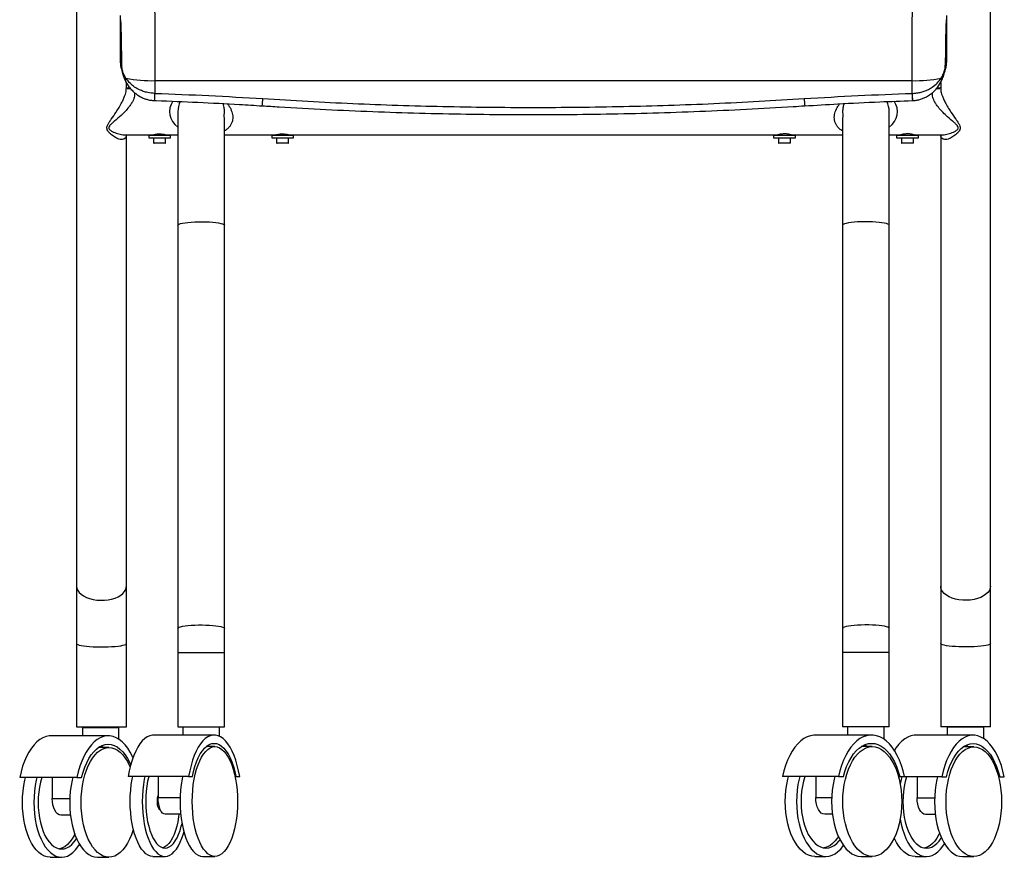
# Model space of a CAD drawing. Units: millimetres. Extents: x -986 to 1560, y -1314 to 1982.
# Drawn here: x -95 to 497, y -309 to 195 of the extents above; entities that cross this region are included whole.
import ezdxf

# ---------------------------------------------------------------- set-up
doc = ezdxf.new("R2010")
doc.units = ezdxf.units.MM

msp = doc.modelspace()

# ---------------------------------------------------------------- linework, layer by layer
at = {"color": 7, "linetype": 'Continuous', "lineweight": 25}
for p, q in [((-34.83, 197.17), (-34.83, 170.51)), ((462.6, 170.51), (462.6, 197.17)), ((-34.74, 170.51), (-34.74, 170.5)), ((-34.74, 170.5), (-34.74, 170.02)), ((462.52, 170.5), (462.52, 170.51)), ((462.52, 170.02), (462.52, 170.5)), ((-29.4, 154.25), (-31.47, 157.41)), ((-31.11, 153.2), (-31.11, 156.86)), ((441.69, 157.94), (-13.92, 157.94)), ((456.97, 153.84), (459.25, 157.41)), ((458.89, 156.85), (458.89, 153.28)), ((-28.78, 153.34), (-30.7, 153.34)), ((-13.94, 150.29), (-13.99, 150.29)), ((441.71, 150.29), (441.76, 150.29)), ((458.47, 153.34), (456.55, 153.34)), ((-0.11, 139.34), (-0.11, 71.04)), ((27.87, 134.74), (27.68, 136.95)), ((400.09, 136.95), (399.9, 134.72)), ((427.89, 71.04), (427.89, 139.34)), ((27.89, 71.04), (27.89, 134.5)), ((399.89, 134.5), (399.89, 71.04)), ((-31.53, 125.34), (-15.07, 125.34)), ((-17.67, 125.07), (-17.67, 123.57)), ((-17.67, 125.07), (-11.11, 125.07)), ((-13.51, 125.7), (-13.51, 125.23)), ((-13.51, 125.23), (-11.11, 125.23)), ((-11.11, 125.23), (-8.71, 125.23)), ((-11.11, 125.07), (-4.55, 125.07)), ((-8.71, 125.23), (-8.71, 125.7)), ((-7.14, 125.34), (-0.11, 125.34)), ((-4.55, 123.57), (-4.55, 125.07)), ((27.89, 125.34), (58.93, 125.34)), ((56.33, 125.07), (56.33, 123.57)), ((56.33, 125.07), (62.89, 125.07)), ((58.97, 125.34), (60.49, 125.34)), ((60.49, 125.7), (60.49, 125.23)), ((60.49, 125.23), (62.89, 125.23)), ((62.89, 125.23), (65.29, 125.23)), ((62.89, 125.07), (69.45, 125.07)), ((65.29, 125.23), (65.29, 125.7)), ((65.29, 125.34), (66.79, 125.34)), ((66.86, 125.34), (360.91, 125.34)), ((69.45, 123.57), (69.45, 125.07)), ((358.33, 125.07), (358.33, 123.57)), ((358.33, 125.07), (364.89, 125.07)), ((360.98, 125.34), (362.49, 125.34)), ((362.49, 125.7), (362.49, 125.23)), ((362.49, 125.23), (364.89, 125.23)), ((364.89, 125.23), (367.29, 125.23)), ((364.89, 125.07), (371.45, 125.07)), ((367.29, 125.23), (367.29, 125.7)), ((367.29, 125.34), (368.8, 125.34)), ((368.84, 125.34), (399.89, 125.34)), ((371.45, 123.57), (371.45, 125.07)), ((427.89, 125.34), (434.91, 125.34)), ((432.33, 125.07), (432.33, 123.57)), ((432.33, 125.07), (438.89, 125.07)), ((436.49, 125.7), (436.49, 125.23)), ((436.49, 125.23), (438.89, 125.23)), ((438.89, 125.23), (441.29, 125.23)), ((438.89, 125.07), (445.45, 125.07)), ((441.29, 125.23), (441.29, 125.7)), ((442.84, 125.34), (459.3, 125.34)), ((445.45, 123.57), (445.45, 125.07)), ((-17.67, 123.57), (-11.11, 123.57)), ((-14.71, 123.57), (-14.71, 120.51)), ((-14.71, 120.51), (-7.51, 120.51)), ((-7.75, 120.27), (-14.47, 120.27)), ((-11.11, 123.57), (-4.55, 123.57)), ((-7.51, 120.51), (-7.51, 123.57)), ((56.33, 123.57), (62.89, 123.57)), ((59.29, 123.57), (59.29, 120.51)), ((59.29, 120.51), (66.49, 120.51)), ((66.25, 120.27), (59.53, 120.27)), ((62.89, 123.57), (69.45, 123.57)), ((66.49, 120.51), (66.49, 123.57)), ((358.33, 123.57), (364.89, 123.57)), ((361.29, 123.57), (361.29, 120.51)), ((361.29, 120.51), (368.49, 120.51)), ((368.25, 120.27), (361.53, 120.27)), ((364.89, 123.57), (371.45, 123.57)), ((368.49, 120.51), (368.49, 123.57)), ((432.33, 123.57), (438.89, 123.57)), ((435.29, 123.57), (435.29, 120.51)), ((435.29, 120.51), (442.49, 120.51)), ((442.25, 120.27), (435.53, 120.27)), ((438.89, 123.57), (445.45, 123.57)), ((442.49, 120.51), (442.49, 123.57)), ((-0.11, 71.04), (-0.11, -171.46)), ((27.89, -171.46), (27.89, 71.04)), ((399.89, 71.04), (399.89, -171.46)), ((427.89, -171.46), (427.89, 71.04)), ((-0.11, -171.46), (-0.11, -186.07)), ((27.89, -186.07), (27.89, -171.46)), ((399.89, -171.46), (399.89, -186.07)), ((427.89, -186.07), (427.89, -171.46)), ((-0.11, -186.07), (-0.11, -230.61)), ((-0.11, -186.07), (27.89, -186.07)), ((27.89, -230.61), (27.89, -186.07)), ((399.89, -186.07), (399.89, -230.61)), ((427.89, -186.07), (399.89, -186.07)), ((427.89, -230.61), (427.89, -186.07)), ((-51.58, -230.71), (-51.58, -231.15)), ((-41.58, -231.15), (-41.58, -230.71)), ((-0.11, -230.61), (27.89, -230.61)), ((2.89, -230.61), (2.89, -235.61)), ((24.89, -236.35), (24.89, -230.61)), ((427.89, -230.61), (399.89, -230.61)), ((402.89, -230.61), (402.89, -235.61)), ((424.89, -238.19), (424.89, -230.61)), ((462.86, -230.72), (462.86, -235.72)), ((462.86, -230.72), (483.35, -230.72)), ((468.86, -230.71), (468.86, -230.72)), ((478.86, -230.72), (478.86, -230.71)), ((483.35, -230.72), (484.86, -230.72)), ((484.86, -237.81), (484.86, -230.72)), ((-42.05, -236.15), (-76.53, -236.15)), ((-57.58, -231.15), (-57.58, -236.15)), ((-57.58, -231.15), (-37.1, -231.15)), ((-37.1, -231.15), (-35.58, -231.15)), ((-35.58, -238.24), (-35.58, -231.15)), ((21.7, -235.61), (-14.71, -235.61)), ((417.3, -235.61), (383.55, -235.61)), ((478.39, -235.72), (443.91, -235.72)), ((22.16, -242.61), (16.87, -242.61)), ((17.15, -242.38), (17.43, -242.61)), ((417.72, -242.61), (411.04, -242.61)), ((478.82, -242.72), (472.48, -242.72)), ((-41.62, -243.15), (-47.96, -243.15)), ((6.35, -260.61), (-30.06, -260.61)), ((-11.97, -260.61), (-11.97, -273.27)), ((6.35, -260.61), (8.61, -260.61)), ((34.8, -260.61), (34.33, -260.61)), ((34.8, -260.61), (37.06, -260.61)), ((397.4, -260.61), (363.65, -260.61)), ((383.73, -260.61), (383.73, -273.27)), ((397.4, -260.61), (400.33, -260.61)), ((434.27, -260.61), (433.5, -260.61)), ((434.27, -260.61), (437.2, -260.61)), ((-60.84, -261.15), (-95.33, -261.15)), ((-75.71, -261.15), (-75.71, -273.81)), ((-60.84, -261.15), (-58.08, -261.15)), ((459.6, -260.72), (433.53, -260.72)), ((444.74, -260.72), (444.74, -273.39)), ((459.6, -260.72), (462.37, -260.72)), ((494.42, -260.72), (493.72, -260.72)), ((494.42, -260.72), (497.19, -260.72)), ((-75.71, -273.81), (-65.2, -273.81)), ((-11.97, -273.27), (1.24, -273.27)), ((383.73, -273.27), (393.3, -273.27)), ((444.74, -273.39), (455.25, -273.39)), ((-64.78, -283.81), (-70.64, -283.81)), ((1.58, -283.27), (-7.83, -283.27)), ((393.74, -283.27), (389.1, -283.27)), ((455.66, -283.39), (449.8, -283.39)), ((-76.96, -309.15), (-70.07, -309.15)), ((-48.52, -309.15), (-41.62, -309.15)), ((-15.16, -308.61), (-7.88, -308.61)), ((14.88, -308.61), (22.16, -308.61)), ((383.13, -308.61), (389.88, -308.61)), ((410.97, -308.61), (417.72, -308.61)), ((443.48, -308.72), (450.38, -308.72)), ((471.93, -308.72), (478.82, -308.72))]:
    msp.add_line(p, q, dxfattribs=at)
at = {"color": 7, "linetype": 'Continuous', "lineweight": 25, "flags": 128}
for points in [[(-34.19, 165.36), (-34.54, 167.18), (-34.74, 170.02)], [(461.95, 165.32), (462.31, 167.18), (462.52, 170.02)], [(-0.11, 71.04), (0.07, 71.36), (0.61, 71.68), (1.49, 71.99), (2.69, 72.27), (4.19, 72.51), (5.93, 72.72), (7.88, 72.89), (9.99, 73), (12.2, 73.07), (14.45, 73.08), (16.69, 73.04), (18.85, 72.95), (20.89, 72.81), (22.74, 72.62), (24.36, 72.39), (25.72, 72.13), (26.77, 71.84), (27.48, 71.53), (27.84, 71.2), (27.89, 71.04)], [(427.89, 71.04), (427.7, 71.36), (427.17, 71.68), (426.28, 71.99), (425.08, 72.27), (423.58, 72.51), (421.84, 72.72), (419.89, 72.89), (417.78, 73), (415.57, 73.07), (413.32, 73.08), (411.09, 73.04), (408.92, 72.95), (406.89, 72.81), (405.03, 72.62), (403.41, 72.39), (402.05, 72.13), (401.01, 71.84), (400.29, 71.53), (399.93, 71.2), (399.89, 71.04)], [(-61.11, -146.06), (-60.94, -147.36), (-60.42, -148.63), (-59.56, -149.84), (-58.38, -150.96), (-56.92, -151.96), (-55.21, -152.83), (-53.28, -153.54), (-51.18, -154.07), (-48.97, -154.42), (-46.69, -154.57), (-44.39, -154.52), (-42.14, -154.27), (-39.98, -153.83), (-37.96, -153.21), (-36.13, -152.42), (-34.54, -151.48), (-33.22, -150.41), (-32.2, -149.24), (-31.51, -148), (-31.16, -146.71), (-31.11, -146.06)], [(488.89, -146.06), (488.71, -147.36), (488.19, -148.63), (487.33, -149.84), (486.15, -150.96), (484.69, -151.96), (482.98, -152.83), (481.05, -153.54), (478.96, -154.07), (476.74, -154.42), (474.46, -154.57), (472.17, -154.52), (469.91, -154.27), (467.75, -153.83), (465.73, -153.21), (463.91, -152.42), (462.31, -151.48), (460.99, -150.41), (459.97, -149.24), (459.28, -148), (458.93, -146.71), (458.89, -146.06)], [(-0.11, -171.46), (0.07, -171.13), (0.61, -170.81), (1.49, -170.51), (2.69, -170.23), (4.19, -169.98), (5.93, -169.77), (7.88, -169.61), (9.99, -169.49), (12.2, -169.42), (14.45, -169.41), (16.69, -169.45), (18.85, -169.54), (20.89, -169.68), (22.74, -169.87), (24.36, -170.1), (25.72, -170.36), (26.77, -170.65), (27.48, -170.97), (27.84, -171.29), (27.89, -171.46)], [(427.89, -171.46), (427.7, -171.13), (427.17, -170.81), (426.28, -170.51), (425.08, -170.23), (423.58, -169.98), (421.84, -169.77), (419.89, -169.61), (417.78, -169.49), (415.57, -169.42), (413.32, -169.41), (411.09, -169.45), (408.92, -169.54), (406.89, -169.68), (405.03, -169.87), (403.41, -170.1), (402.05, -170.36), (401.01, -170.65), (400.29, -170.97), (399.93, -171.29), (399.89, -171.46)], [(-61.11, -180.66), (-60.94, -180.95), (-60.42, -181.24), (-59.56, -181.52), (-58.38, -181.77), (-56.92, -182), (-55.21, -182.19), (-53.28, -182.36), (-51.18, -182.48), (-48.97, -182.55), (-46.69, -182.59), (-44.39, -182.58), (-42.14, -182.52), (-39.98, -182.42), (-37.96, -182.28), (-36.13, -182.1), (-34.54, -181.89), (-33.22, -181.65), (-32.2, -181.38), (-31.51, -181.1), (-31.16, -180.81), (-31.11, -180.66)], [(488.89, -180.66), (488.71, -180.95), (488.19, -181.24), (487.33, -181.52), (486.15, -181.77), (484.69, -182), (482.98, -182.19), (481.05, -182.36), (478.96, -182.48), (476.74, -182.55), (474.46, -182.59), (472.17, -182.58), (469.91, -182.52), (467.75, -182.42), (465.73, -182.28), (463.91, -182.1), (462.31, -181.89), (460.99, -181.65), (459.97, -181.38), (459.28, -181.1), (458.93, -180.81), (458.89, -180.66)], [(-61.11, -230.66), (-60.94, -230.67), (-60.42, -230.67), (-59.56, -230.68), (-58.38, -230.69), (-56.92, -230.69), (-55.21, -230.7), (-53.28, -230.7), (-51.18, -230.71), (-48.97, -230.71), (-46.69, -230.71), (-44.39, -230.71), (-42.14, -230.71), (-39.98, -230.7), (-37.96, -230.7), (-36.13, -230.7), (-34.54, -230.69), (-33.22, -230.68), (-32.2, -230.68), (-31.51, -230.67), (-31.16, -230.66), (-31.11, -230.66)], [(488.89, -230.66), (488.71, -230.67), (488.19, -230.67), (487.33, -230.68), (486.15, -230.69), (484.69, -230.69), (482.98, -230.7), (481.05, -230.7), (478.96, -230.71), (476.74, -230.71), (474.46, -230.71), (472.17, -230.71), (469.91, -230.71), (467.75, -230.7), (465.73, -230.7), (463.91, -230.7), (462.31, -230.69), (460.99, -230.68), (459.97, -230.68), (459.28, -230.67), (458.93, -230.66), (458.89, -230.66)], [(-76.53, -236.15), (-77.5, -236.19), (-79.41, -236.55), (-81.3, -237.27), (-83.14, -238.34), (-84.93, -239.74), (-86.64, -241.48), (-88.26, -243.52), (-89.78, -245.86), (-91.17, -248.48), (-92.43, -251.34), (-93.55, -254.42), (-94.52, -257.7), (-95.33, -261.15)], [(-27.11, -249.11), (-27.41, -248.48), (-28.81, -245.86), (-30.32, -243.52), (-31.94, -241.48), (-33.65, -239.74), (-35.44, -238.34), (-37.29, -237.27), (-39.17, -236.55), (-41.09, -236.19), (-43.01, -236.19), (-44.93, -236.55), (-46.82, -237.27), (-48.66, -238.34), (-50.45, -239.74), (-52.16, -241.48), (-53.78, -243.52), (-55.29, -245.86), (-56.69, -248.48), (-57.95, -251.34), (-59.07, -254.42), (-60.04, -257.7), (-60.84, -261.15)], [(-14.71, -235.61), (-15.49, -235.65), (-17.06, -236.01), (-18.6, -236.73), (-20.11, -237.79), (-21.57, -239.2), (-22.97, -240.93), (-24.29, -242.98), (-25.53, -245.32), (-26.67, -247.93), (-27.7, -250.79), (-28.61, -253.88), (-29.4, -257.16), (-30.06, -260.61)], [(37.06, -260.61), (36.4, -257.16), (35.61, -253.88), (34.7, -250.79), (33.66, -247.93), (32.52, -245.32), (31.29, -242.98), (29.96, -240.93), (28.56, -239.2), (27.1, -237.79), (25.6, -236.73), (24.05, -236.01), (22.49, -235.65), (20.92, -235.65), (19.35, -236.01), (17.81, -236.73), (16.3, -237.79), (14.84, -239.2), (13.44, -240.93), (12.12, -242.98), (10.88, -245.32), (9.74, -247.93), (8.71, -250.79), (7.79, -253.88), (7, -257.16), (6.35, -260.61)], [(383.55, -235.61), (382.53, -235.65), (380.5, -236.01), (378.5, -236.73), (376.55, -237.79), (374.66, -239.2), (372.84, -240.93), (371.13, -242.98), (369.52, -245.32), (368.05, -247.93), (366.71, -250.79), (365.52, -253.88), (364.5, -257.16), (363.65, -260.61)], [(437.2, -260.61), (436.35, -257.16), (435.32, -253.88), (434.14, -250.79), (432.8, -247.93), (431.32, -245.32), (429.72, -242.98), (428, -240.93), (426.19, -239.2), (424.3, -237.79), (422.35, -236.73), (420.35, -236.01), (418.32, -235.65), (416.28, -235.65), (414.25, -236.01), (412.25, -236.73), (410.3, -237.79), (408.41, -239.2), (406.59, -240.93), (404.88, -242.98), (403.27, -245.32), (401.8, -247.93), (400.46, -250.79), (399.27, -253.88), (398.25, -257.16), (397.4, -260.61)], [(443.91, -235.72), (442.95, -235.77), (441.03, -236.13), (439.15, -236.84), (437.3, -237.91), (435.51, -239.32), (433.8, -241.05), (432.18, -243.1), (431.02, -244.85)], [(497.19, -260.72), (496.38, -257.28), (495.41, -253.99), (494.29, -250.91), (493.03, -248.05), (491.64, -245.44), (490.12, -243.1), (488.5, -241.05), (486.79, -239.32), (485, -237.91), (483.16, -236.84), (481.27, -236.13), (479.36, -235.77), (477.43, -235.77), (475.52, -236.13), (473.63, -236.84), (471.78, -237.91), (470, -239.32), (468.29, -241.05), (466.67, -243.1), (465.15, -245.44), (463.76, -248.05), (462.49, -250.91), (461.37, -253.99), (460.41, -257.28), (459.6, -260.72)], [(-58.08, -261.15), (-57.21, -257.99), (-56.19, -255.02), (-55.02, -252.28), (-53.72, -249.78), (-52.29, -247.57), (-50.75, -245.65), (-49.12, -244.05), (-47.42, -242.79), (-45.66, -241.88), (-43.87, -241.33), (-42.05, -241.15), (-40.24, -241.33), (-38.44, -241.88), (-36.68, -242.79), (-34.98, -244.05), (-33.35, -245.65), (-31.81, -247.57), (-30.38, -249.78), (-29.08, -252.28), (-28.52, -253.52)], [(-46.36, -242.2), (-45.6, -242.61), (-44.76, -243.15)], [(22.16, -242.61), (23.59, -242.79), (25, -243.33), (26.38, -244.22), (27.72, -245.46), (28.99, -247.03), (30.19, -248.91), (31.3, -251.08), (32.31, -253.53), (33.21, -256.21), (33.99, -259.11), (34.64, -262.18), (35.16, -265.41), (35.53, -268.75), (35.75, -272.16), (35.82, -275.61), (35.75, -279.06), (35.53, -282.47), (35.16, -285.8), (34.64, -289.03), (33.99, -292.11), (33.21, -295), (32.31, -297.69), (31.3, -300.13), (30.19, -302.3), (28.99, -304.19), (27.72, -305.75), (26.38, -306.99), (25, -307.89), (23.59, -308.43), (22.16, -308.61), (20.73, -308.43), (19.32, -307.89), (17.93, -306.99), (16.6, -305.75), (15.32, -304.19), (14.12, -302.3), (13.01, -300.13), (12, -297.69), (11.1, -295), (10.32, -292.11), (9.67, -289.03), (9.16, -285.8), (8.79, -282.47), (8.57, -279.06), (8.49, -275.61), (8.57, -272.16), (8.79, -268.75), (9.16, -265.41), (9.67, -262.18), (10.32, -259.11), (11.1, -256.21), (12, -253.53), (13.01, -251.08), (14.12, -248.91), (15.32, -247.03), (16.6, -245.46), (17.93, -244.22), (19.32, -243.33), (20.73, -242.79), (22.16, -242.61)], [(8.61, -260.61), (9.31, -257.45), (10.15, -254.48), (11.1, -251.74), (12.17, -249.24), (13.34, -247.02), (14.59, -245.11), (15.92, -243.51), (17.31, -242.25), (18.75, -241.34), (20.22, -240.79), (21.7, -240.61), (23.19, -240.79), (24.65, -241.34), (26.09, -242.25), (27.48, -243.51), (28.81, -245.11), (30.07, -247.02), (31.24, -249.24), (32.3, -251.74), (33.26, -254.48), (34.09, -257.45), (34.8, -260.61)], [(417.72, -242.61), (419.57, -242.79), (421.4, -243.33), (423.19, -244.22), (424.93, -245.46), (426.58, -247.03), (428.13, -248.91), (429.57, -251.08), (430.88, -253.53), (432.05, -256.21), (433.06, -259.11), (433.9, -262.18), (434.57, -265.41), (435.05, -268.75), (435.34, -272.16), (435.43, -275.61), (435.34, -279.06), (435.05, -282.47), (434.57, -285.8), (433.9, -289.03), (433.06, -292.11), (432.05, -295), (430.88, -297.69), (429.57, -300.13), (428.13, -302.3), (426.58, -304.19), (424.93, -305.75), (423.19, -306.99), (421.4, -307.89), (419.57, -308.43), (417.72, -308.61), (415.87, -308.43), (414.04, -307.89), (412.25, -306.99), (410.52, -305.75), (408.86, -304.19), (407.31, -302.3), (405.87, -300.13), (404.56, -297.69), (403.39, -295), (402.38, -292.11), (401.54, -289.03), (400.88, -285.8), (400.4, -282.47), (400.11, -279.06), (400.01, -275.61), (400.11, -272.16), (400.4, -268.75), (400.88, -265.41), (401.54, -262.18), (402.38, -259.11), (403.39, -256.21), (404.56, -253.53), (405.87, -251.08), (407.31, -248.91), (408.86, -247.03), (410.52, -245.46), (412.25, -244.22), (414.04, -243.33), (415.87, -242.79), (417.72, -242.61)], [(400.33, -260.61), (401.24, -257.45), (402.32, -254.48), (403.56, -251.74), (404.94, -249.24), (406.46, -247.02), (408.08, -245.11), (409.81, -243.51), (411.61, -242.25), (413.47, -241.34), (415.38, -240.79), (417.3, -240.61), (419.22, -240.79), (421.12, -241.34), (422.99, -242.25), (424.79, -243.51), (426.51, -245.11), (428.14, -247.02), (429.65, -249.24), (431.04, -251.74), (432.28, -254.48), (433.36, -257.45), (434.27, -260.61)], [(413.08, -241.5), (414.23, -242.07), (415.12, -242.61)], [(478.82, -242.72), (480.57, -242.9), (482.3, -243.44), (483.99, -244.34), (485.63, -245.58), (487.19, -247.14), (488.66, -249.02), (490.02, -251.2), (491.25, -253.64), (492.36, -256.33), (493.31, -259.22), (494.1, -262.3), (494.73, -265.52), (495.18, -268.86), (495.46, -272.27), (495.55, -275.72), (495.46, -279.17), (495.18, -282.58), (494.73, -285.92), (494.1, -289.14), (493.31, -292.22), (492.36, -295.12), (491.25, -297.8), (490.02, -300.25), (488.66, -302.42), (487.19, -304.3), (485.63, -305.87), (483.99, -307.11), (482.3, -308), (480.57, -308.54), (478.82, -308.72), (477.08, -308.54), (475.35, -308), (473.66, -307.11), (472.02, -305.87), (470.46, -304.3), (468.99, -302.42), (467.63, -300.25), (466.4, -297.8), (465.29, -295.12), (464.34, -292.22), (463.55, -289.14), (462.92, -285.92), (462.47, -282.58), (462.19, -279.17), (462.1, -275.72), (462.19, -272.27), (462.47, -268.86), (462.92, -265.52), (463.55, -262.3), (464.34, -259.22), (465.29, -256.33), (466.4, -253.64), (467.63, -251.2), (468.99, -249.02), (470.46, -247.14), (472.02, -245.58), (473.66, -244.34), (475.35, -243.44), (477.08, -242.9), (478.82, -242.72)], [(462.37, -260.72), (463.23, -257.56), (464.25, -254.6), (465.42, -251.85), (466.73, -249.36), (468.16, -247.14), (469.69, -245.22), (471.32, -243.62), (473.02, -242.36), (474.78, -241.46), (476.58, -240.91), (478.39, -240.72), (480.21, -240.91), (482.01, -241.46), (483.76, -242.36), (485.47, -243.62), (487.09, -245.22), (488.63, -247.14), (490.06, -249.36), (491.37, -251.85), (492.54, -254.6), (493.56, -257.56), (494.42, -260.72)], [(474.08, -241.77), (474.85, -242.18), (475.68, -242.72)], [(-26.99, -292.14), (-27.14, -292.65), (-28.09, -295.55), (-29.19, -298.23), (-30.43, -300.67), (-31.79, -302.85), (-33.26, -304.73), (-34.82, -306.3), (-36.45, -307.53), (-38.14, -308.43), (-39.87, -308.97), (-41.62, -309.15), (-43.37, -308.97), (-45.1, -308.43), (-46.79, -307.53), (-48.42, -306.3), (-49.98, -304.73), (-51.45, -302.85), (-52.81, -300.67), (-54.05, -298.23), (-55.15, -295.55), (-56.1, -292.65), (-56.9, -289.57), (-57.53, -286.35), (-57.98, -283.01), (-58.25, -279.6), (-58.34, -276.15), (-58.25, -272.7), (-57.98, -269.29), (-57.53, -265.95), (-56.9, -262.73), (-56.1, -259.65), (-55.15, -256.75), (-54.05, -254.07), (-52.81, -251.63), (-51.45, -249.45), (-49.98, -247.57), (-48.42, -246), (-46.79, -244.76), (-45.1, -243.87), (-43.37, -243.33), (-41.62, -243.15), (-41.62, -243.15)], [(-41.62, -243.15), (-39.87, -243.33), (-38.14, -243.87), (-36.45, -244.76), (-34.82, -246), (-33.26, -247.57), (-31.79, -249.45), (-30.43, -251.63), (-29.19, -254.07), (-28.86, -254.82)], [(-15.16, -308.61), (-16.59, -308.43), (-18, -307.89), (-19.38, -306.99), (-20.72, -305.75), (-21.99, -304.19), (-23.19, -302.3), (-24.31, -300.13), (-25.32, -297.69), (-26.22, -295), (-27, -292.11), (-27.65, -289.03), (-28.16, -285.8), (-28.53, -282.47), (-28.75, -279.06), (-28.83, -275.61), (-28.75, -272.16), (-28.53, -268.75), (-28.16, -265.41), (-27.65, -262.18), (-27.33, -260.61)], [(-20.05, -260.61), (-20.36, -262.18), (-20.88, -265.41), (-21.25, -268.75), (-21.47, -272.16), (-21.55, -275.61), (-21.47, -279.06), (-21.25, -282.47), (-20.88, -285.8), (-20.36, -289.03), (-19.72, -292.11), (-18.94, -295), (-18.04, -297.69), (-17.02, -300.13), (-15.91, -302.3), (-14.71, -304.19), (-13.44, -305.75), (-12.1, -306.99), (-10.72, -307.89), (-9.31, -308.43), (-7.88, -308.61), (-6.45, -308.43), (-5.04, -307.89), (-3.66, -306.99), (-2.32, -305.75), (-1.05, -304.19), (0.15, -302.3), (1.27, -300.13), (2.28, -297.69), (3.18, -295), (3.5, -293.89)], [(-17.67, -260.61), (-17.7, -260.71), (-18.33, -263.46), (-18.82, -266.36), (-19.18, -269.38), (-19.4, -272.47), (-19.48, -275.61), (-19.4, -278.74), (-19.18, -281.84), (-18.82, -284.85), (-18.33, -287.76), (-17.7, -290.5), (-16.95, -293.06), (-16.08, -295.41), (-15.11, -297.5), (-14.05, -299.32), (-12.91, -300.83), (-11.71, -302.04), (-10.46, -302.9), (-9.18, -303.43), (-7.88, -303.61), (-6.58, -303.43), (-5.3, -302.9), (-4.05, -302.04), (-2.85, -300.83), (-1.71, -299.32), (-0.65, -297.5), (0.32, -295.41), (1.19, -293.06), (1.94, -290.5), (2.35, -288.8)], [(2.7, -260.61), (2.39, -262.18), (1.88, -265.41), (1.51, -268.75), (1.28, -272.16), (1.21, -275.61), (1.28, -279.06), (1.51, -282.47), (1.88, -285.8), (2.39, -289.03), (3.04, -292.11), (3.82, -295), (4.72, -297.69), (5.73, -300.13), (6.84, -302.3), (8.04, -304.19), (9.32, -305.75), (10.65, -306.99), (12.03, -307.89), (13.45, -308.43), (14.88, -308.61)], [(383.13, -308.61), (381.28, -308.43), (379.44, -307.89), (377.65, -306.99), (375.92, -305.75), (374.27, -304.19), (372.72, -302.3), (371.28, -300.13), (369.96, -297.69), (368.8, -295), (367.79, -292.11), (366.95, -289.03), (366.28, -285.8), (365.8, -282.47), (365.51, -279.06), (365.41, -275.61), (365.51, -272.16), (365.8, -268.75), (366.28, -265.41), (366.95, -262.18), (367.35, -260.61)], [(374.1, -260.61), (373.7, -262.18), (373.03, -265.41), (372.55, -268.75), (372.26, -272.16), (372.16, -275.61), (372.26, -279.06), (372.55, -282.47), (373.03, -285.8), (373.7, -289.03), (374.54, -292.11), (375.55, -295), (376.71, -297.69), (378.03, -300.13), (379.47, -302.3), (381.02, -304.19), (382.67, -305.75), (384.4, -306.99), (386.19, -307.89), (388.03, -308.43), (389.88, -308.61), (391.73, -308.43), (393.56, -307.89), (395.35, -306.99), (397.08, -305.75), (398.73, -304.19), (400.29, -302.3), (400.42, -302.12)], [(377.19, -260.61), (377.15, -260.71), (376.34, -263.46), (375.69, -266.36), (375.23, -269.38), (374.94, -272.47), (374.85, -275.61), (374.94, -278.74), (375.23, -281.84), (375.69, -284.85), (376.34, -287.76), (377.15, -290.5), (378.13, -293.06), (379.25, -295.41), (380.51, -297.5), (381.88, -299.32), (383.36, -300.83), (384.91, -302.04), (386.53, -302.9), (388.19, -303.43), (389.88, -303.61), (391.56, -303.43), (393.22, -302.9), (394.84, -302.04), (396.4, -300.83), (397.87, -299.32), (398.34, -298.74)], [(395.19, -260.61), (394.79, -262.18), (394.13, -265.41), (393.65, -268.75), (393.36, -272.16), (393.26, -275.61), (393.36, -279.06), (393.65, -282.47), (394.13, -285.8), (394.79, -289.03), (395.63, -292.11), (396.64, -295), (397.81, -297.69), (399.12, -300.13), (400.56, -302.3), (402.11, -304.19), (403.77, -305.75), (405.5, -306.99), (407.29, -307.89), (409.12, -308.43), (410.97, -308.61)], [(-76.96, -309.15), (-78.71, -308.97), (-80.44, -308.43), (-82.13, -307.53), (-83.77, -306.3), (-85.33, -304.73), (-86.79, -302.85), (-88.16, -300.67), (-89.39, -298.23), (-90.49, -295.55), (-91.45, -292.65), (-92.24, -289.57), (-92.87, -286.35), (-93.32, -283.01), (-93.6, -279.6), (-93.69, -276.15), (-93.6, -272.7), (-93.32, -269.29), (-92.87, -265.95), (-92.24, -262.73), (-91.86, -261.15)], [(-84.96, -261.15), (-85.35, -262.73), (-85.97, -265.95), (-86.43, -269.29), (-86.7, -272.7), (-86.79, -276.15), (-86.7, -279.6), (-86.43, -283.01), (-85.97, -286.35), (-85.35, -289.57), (-84.55, -292.65), (-83.6, -295.55), (-82.5, -298.23), (-81.26, -300.67), (-79.9, -302.85), (-78.43, -304.73), (-76.87, -306.3), (-75.24, -307.53), (-73.55, -308.43), (-71.82, -308.97), (-70.07, -309.15), (-68.32, -308.97), (-66.59, -308.43), (-64.9, -307.53), (-63.27, -306.3), (-61.71, -304.73), (-60.24, -302.85), (-59.29, -301.39)], [(-82.05, -261.15), (-82.08, -261.25), (-82.85, -264), (-83.46, -266.9), (-83.9, -269.92), (-84.17, -273.01), (-84.26, -276.15), (-84.17, -279.28), (-83.9, -282.38), (-83.46, -285.4), (-82.85, -288.3), (-82.08, -291.05), (-81.16, -293.61), (-80.1, -295.95), (-78.92, -298.04), (-77.62, -299.86), (-76.22, -301.38), (-74.75, -302.58), (-73.23, -303.45), (-71.66, -303.97), (-70.07, -304.15), (-68.48, -303.97), (-66.91, -303.45), (-65.38, -302.58), (-63.91, -301.38), (-62.52, -299.86), (-61.22, -298.04), (-61.11, -297.86)], [(-63.41, -261.15), (-63.79, -262.73), (-64.42, -265.95), (-64.88, -269.29), (-65.15, -272.7), (-65.24, -276.15), (-65.15, -279.6), (-64.88, -283.01), (-64.42, -286.35), (-63.79, -289.57), (-63, -292.65), (-62.05, -295.55), (-60.94, -298.23), (-59.71, -300.67), (-58.35, -302.85), (-56.88, -304.73), (-55.32, -306.3), (-53.68, -307.53), (-51.99, -308.43), (-50.26, -308.97), (-48.52, -309.15)], [(435.48, -260.72), (435.1, -262.3), (434.53, -265.19)], [(438.39, -260.72), (438.36, -260.83), (437.59, -263.57), (436.98, -266.47), (436.54, -269.49), (436.28, -272.59), (436.19, -275.72), (436.28, -278.86), (436.54, -281.95), (436.98, -284.97), (437.59, -287.87), (438.36, -290.62), (439.28, -293.18), (440.34, -295.52), (441.53, -297.61), (442.83, -299.43), (444.22, -300.95), (445.69, -302.15), (447.22, -303.02), (448.79, -303.55), (450.38, -303.72), (451.97, -303.55), (453.53, -303.02), (455.06, -302.15), (456.53, -300.95), (457.93, -299.43), (459.22, -297.61), (459.34, -297.44)], [(457.03, -260.72), (456.65, -262.3), (456.02, -265.52), (455.57, -268.86), (455.3, -272.27), (455.2, -275.72), (455.3, -279.17), (455.57, -282.58), (456.02, -285.92), (456.65, -289.14), (457.44, -292.22), (458.4, -295.12), (459.5, -297.8), (460.74, -300.25), (462.1, -302.42), (463.57, -304.3), (465.13, -305.87), (466.76, -307.11), (468.45, -308), (470.18, -308.54), (471.93, -308.72)], [(-11.97, -271.85), (-12.22, -272.45), (-12.51, -273.61), (-12.66, -274.93), (-12.66, -276.29), (-12.51, -277.6), (-12.22, -278.76), (-11.8, -279.69), (-11.3, -280.32), (-10.75, -280.6), (-10.61, -280.61)], [(-70.64, -283.81), (-71.63, -283.62), (-72.58, -283.05), (-73.46, -282.13), (-74.22, -280.89), (-74.85, -279.37), (-75.32, -277.64), (-75.61, -275.77), (-75.71, -273.81)], [(-7.83, -283.27), (-8.64, -283.08), (-9.42, -282.51), (-10.13, -281.59), (-10.76, -280.34), (-11.28, -278.83), (-11.66, -277.1), (-11.9, -275.22), (-11.97, -273.27)], [(389.1, -283.27), (388.05, -283.08), (387.04, -282.51), (386.12, -281.59), (385.3, -280.34), (384.63, -278.83), (384.14, -277.1), (383.83, -275.22), (383.73, -273.27)], [(449.8, -283.39), (448.82, -283.2), (447.86, -282.63), (446.99, -281.7), (446.22, -280.46), (445.59, -278.94), (445.12, -277.21), (444.83, -275.34), (444.74, -273.39)], [(0.54, -283.27), (0.34, -284.85), (-0.16, -287.76), (-0.79, -290.5), (-1.54, -293.06), (-2.41, -295.41), (-3.38, -297.5), (-4.44, -299.32), (-5.58, -300.83), (-6.78, -302.04), (-8.03, -302.9), (-9.24, -303.41)], [(434.51, -286.14), (435.1, -289.14), (435.89, -292.22), (436.85, -295.12), (437.95, -297.8), (439.19, -300.25), (440.55, -302.42), (442.01, -304.3), (443.57, -305.87), (445.21, -307.11), (446.9, -308), (448.63, -308.54), (450.38, -308.72), (452.12, -308.54), (453.85, -308), (455.54, -307.11), (457.18, -305.87), (458.74, -304.3), (460.21, -302.42), (461.15, -300.96)], [(-62.21, -295.1), (-62.62, -295.95), (-63.81, -298.04), (-65.1, -299.86), (-66.5, -301.38), (-67.97, -302.58), (-69.5, -303.45), (-71.07, -303.97), (-71.36, -304.03)], [(458.24, -294.67), (457.82, -295.52), (456.64, -297.61), (455.34, -299.43), (453.95, -300.95), (452.48, -302.15), (450.95, -303.02), (449.38, -303.55), (449.08, -303.61)], [(397.3, -296.59), (396.72, -297.5), (395.34, -299.32), (393.87, -300.83), (392.31, -302.04), (390.69, -302.9), (389.03, -303.43), (388.61, -303.51)], [(443.48, -308.72), (441.73, -308.54), (440, -308), (438.31, -307.11), (436.68, -305.87), (435.12, -304.3), (433.65, -302.42), (432.29, -300.25), (431.05, -297.8), (430.94, -297.56)]]:
    msp.add_lwpolyline(points, dxfattribs=at)
at = {"color": 7, "linetype": 'Continuous', "lineweight": 25}
for centre, radius, start, end in [((-29.49, 158.34), 2.19, 151.07512, 205.06412), ((-15.55, 244.06), 86.13, 259.39204, 271.08805), ((443.32, 244.06), 86.13, 268.91195, 280.60796), ((457.26, 158.34), 2.19, 334.93588, 28.92488), ((-463, 163.99), 449.22, 357.70024, 358.25153), ((-226.94, 156.18), 213.08, 357.25165, 358.41404), ((654.01, 156.16), 212.38, 181.58455, 182.75076), ((891.26, 164.01), 449.71, 181.74869, 182.29938), ((13.89, 139.34), 14, 154.44766, 180), ((-54.42, 152.84), 105.57, 354.5472, 356.89402), ((482.13, 152.84), 105.52, 183.10553, 185.45356), ((413.89, 139.34), 14, 0, 25.59634), ((-13.67, 125.23), 0.16, 270, 0), ((-8.55, 125.23), 0.16, 180, 270), ((60.33, 125.23), 0.16, 270, 0), ((65.45, 125.23), 0.16, 180, 270), ((362.33, 125.23), 0.16, 270, 0), ((367.45, 125.23), 0.16, 180, 270), ((436.33, 125.23), 0.16, 270, 0), ((441.45, 125.23), 0.16, 180, 270), ((-14.47, 120.51), 0.24, 180, 270), ((-7.75, 120.51), 0.24, 270, 0), ((59.53, 120.51), 0.24, 180, 270), ((66.25, 120.51), 0.24, 270, 0), ((361.53, 120.51), 0.24, 180, 270), ((368.25, 120.51), 0.24, 270, 0), ((435.53, 120.51), 0.24, 180, 270), ((442.25, 120.51), 0.24, 270, 0)]:
    msp.add_arc(centre, radius, start, end, dxfattribs=at)
for centre, major_axis, ratio, start_param, end_param in [((2765.17, -362.75), (0, 20321.99), 0.136798, 1.545172, 1.545548), ((-2337.4, -362.75), (0, 20321.99), 0.136798, 4.737637, 4.738014), ((13.89, 139.34), (19, 0), 0.736842, 2.679778, 3.884002), ((413.89, 139.34), (19, 0), 0.736842, 5.540776, 6.744901)]:
    msp.add_ellipse(centre, major_axis=major_axis, ratio=ratio, start_param=start_param, end_param=end_param, dxfattribs=at)
for points, knots in [([(-61.11, 272.48), (-61.11, 269.47), (-61.11, 263.75), (-61.11, 255.54), (-61.11, 248.17), (-61.11, 242.03), (-61.11, 237.01), (-61.11, 233.03), (-61.11, 229.47), (-61.11, 223.31), (-61.11, 214.23), (-61.11, 191.5), (-61.11, 159.19), (-61.11, 116.91), (-61.11, 77.62), (-61.11, 39.83), (-61.11, 3.66), (-61.11, -24.81), (-61.11, -45.28), (-61.11, -57.34), (-61.11, -68.97), (-61.11, -77.84), (-61.11, -84.39), (-61.11, -89.19), (-61.11, -94.85), (-61.11, -101.37), (-61.11, -108.71), (-61.11, -116.86), (-61.11, -125.82), (-61.11, -135.64), (-61.11, -142.49), (-61.11, -146.06)], [0, 0, 0, 0, 0.023617, 0.044974, 0.064072, 0.080907, 0.092548, 0.102791, 0.111641, 0.119921, 0.150085, 0.181126, 0.29279, 0.392491, 0.492192, 0.576786, 0.661381, 0.745976, 0.773893, 0.80178, 0.828375, 0.853003, 0.861912, 0.872698, 0.885399, 0.900016, 0.916546, 0.934643, 0.954586, 0.976371, 1, 1, 1, 1]), ([(488.89, -146.06), (488.89, -142.49), (488.89, -135.71), (488.89, -126.08), (488.89, -117.5), (488.89, -110.39), (488.89, -104.61), (488.89, -100.04), (488.89, -95.97), (488.89, -88.94), (488.89, -78.65), (488.89, -53.17), (488.89, -17.82), (488.89, 26.79), (488.89, 66.86), (488.89, 104.21), (488.89, 138.94), (488.89, 165.5), (488.89, 184.22), (488.89, 195.15), (488.89, 205.59), (488.89, 213.49), (488.89, 219.29), (488.89, 223.52), (488.89, 228.49), (488.89, 234.19), (488.89, 240.57), (488.89, 247.62), (488.89, 255.31), (488.89, 263.69), (488.89, 269.47), (488.89, 272.48)], [0, 0, 0, 0, 0.023617, 0.044974, 0.064072, 0.080907, 0.092548, 0.102791, 0.111641, 0.119921, 0.150085, 0.181126, 0.29279, 0.392491, 0.492192, 0.576786, 0.661381, 0.745976, 0.773893, 0.80178, 0.828375, 0.853003, 0.861912, 0.872698, 0.885399, 0.900016, 0.916546, 0.934643, 0.954586, 0.976371, 1, 1, 1, 1]), ([(-14.48, 214.53), (-14.46, 214.25), (-14.41, 213.68), (-14.35, 211.8), (-14.28, 209.39), (-14.22, 206.55), (-14.16, 203.2), (-14.11, 199.36), (-14.06, 195.08), (-14.01, 190.42), (-13.98, 185.43), (-13.94, 180.18), (-13.92, 174.74), (-13.91, 169.17), (-13.91, 163.53), (-13.91, 159.8), (-13.92, 157.94)], [0, 0, 0, 0, 0.083701, 0.167403, 0.236728, 0.306275, 0.3756, 0.444907, 0.514435, 0.583742, 0.653044, 0.722566, 0.791868, 0.861172, 0.930696, 1, 1, 1, 1]), ([(441.69, 157.94), (441.68, 160.19), (441.68, 164.68), (441.68, 171.08), (441.7, 176.98), (441.73, 182.36), (441.76, 187.51), (441.8, 192.37), (441.85, 196.89), (441.9, 201), (441.96, 204.64), (442.02, 207.79), (442.08, 210.4), (442.14, 212.4), (442.2, 213.86), (442.23, 214.31), (442.25, 214.53)], [0, 0, 0, 0, 0.083548, 0.167095, 0.236424, 0.305973, 0.375302, 0.44464, 0.514201, 0.58354, 0.652876, 0.722433, 0.791769, 0.861106, 0.930664, 1, 1, 1, 1]), ([(-33.9, 167.22), (-33.91, 168.39), (-33.92, 171.24), (-33.95, 175.62), (-34.01, 180.18), (-34.08, 184.3), (-34.16, 187.87), (-34.25, 190.78), (-34.33, 192.81), (-34.41, 194.09), (-34.45, 194.43), (-34.48, 194.61)], [0, 0, 0, 0, 0.083854, 0.203874, 0.323897, 0.444179, 0.564466, 0.685061, 0.805659, 0.902829, 1, 1, 1, 1]), ([(462.25, 194.61), (462.22, 194.38), (462.16, 193.92), (462.07, 192.19), (461.98, 189.72), (461.9, 186.55), (461.82, 182.74), (461.75, 178.43), (461.71, 173.73), (461.68, 169.92), (461.68, 167.73), (461.68, 167.22)], [0, 0, 0, 0, 0.120789, 0.241575, 0.362154, 0.482729, 0.603027, 0.723321, 0.843366, 0.963408, 1, 1, 1, 1]), ([(-34.82, 170.5), (-34.81, 170.02), (-34.79, 168.98), (-34.63, 167.62), (-34.43, 166.38), (-34.27, 165.7), (-34.19, 165.38)], [0, 0, 0, 0, 0.217887, 0.468132, 0.748528, 1, 1, 1, 1]), ([(-34.74, 170.02), (-34.66, 169.71), (-34.49, 169.07), (-34.1, 167.84), (-33.9, 167.22)], [0, 0, 0, 0, 0.499837, 1, 1, 1, 1]), ([(-31.41, 159.4), (-31.9, 160.29), (-32.88, 162.09), (-33.57, 164.43), (-33.83, 166.03), (-33.89, 166.81), (-33.9, 167.09), (-33.9, 167.18), (-33.9, 167.21), (-33.9, 167.22)], [0, 0, 0, 0, 0.334955, 0.670076, 0.884546, 0.960891, 0.986994, 0.997665, 1, 1, 1, 1]), ([(-31.47, 157.41), (-31.95, 158.46), (-32.89, 160.55), (-33.59, 163.53), (-33.84, 165.64), (-33.89, 166.75), (-33.9, 167.07), (-33.9, 167.18), (-33.9, 167.21), (-33.9, 167.22)], [0, 0, 0, 0, 0.323149, 0.646482, 0.897271, 0.967291, 0.989357, 0.997641, 1, 1, 1, 1]), ([(459.18, 159.4), (459.67, 160.29), (460.65, 162.09), (461.34, 164.43), (461.6, 166.03), (461.66, 166.81), (461.67, 167.09), (461.67, 167.18), (461.68, 167.21), (461.68, 167.22)], [0, 0, 0, 0, 0.334955, 0.670076, 0.884546, 0.960891, 0.986994, 0.997665, 1, 1, 1, 1]), ([(459.25, 157.41), (459.71, 158.45), (460.66, 160.54), (461.36, 163.52), (461.61, 165.64), (461.66, 166.75), (461.67, 167.07), (461.68, 167.18), (461.68, 167.21), (461.68, 167.22)], [0, 0, 0, 0, 0.319934, 0.6464868, 0.8972722, 0.9672915, 0.9893575, 0.9976411, 1, 1, 1, 1]), ([(461.68, 167.22), (461.87, 167.84), (462.26, 169.07), (462.43, 169.71), (462.52, 170.02)], [0, 0, 0, 0, 0.499836, 1, 1, 1, 1]), ([(461.96, 165.37), (461.97, 165.41), (462.08, 165.83), (462.27, 166.76), (462.47, 168.18), (462.59, 169.4), (462.58, 170.25), (462.58, 170.5)], [0, 0, 0, 0, 0.033741, 0.35839, 0.640768, 0.89117, 1, 1, 1, 1]), ([(-34.19, 165.36), (-34.15, 165.18), (-34.02, 164.68), (-33.81, 163.89), (-33.47, 162.73), (-33.14, 161.67), (-32.87, 160.84), (-32.81, 160.66)], [0, 0, 0, 0, 0.0943889, 0.2680745, 0.5392419, 0.9008305, 1, 1, 1, 1]), ([(460.58, 160.66), (460.73, 161.13), (461.07, 162.22), (461.46, 163.49), (461.74, 164.47), (461.91, 165.14), (461.95, 165.32)], [0, 0, 0, 0, 0.283079, 0.653727, 0.90666, 1, 1, 1, 1]), ([(-13.99, 150.29), (-15.43, 150.4), (-17.79, 150.58), (-20.85, 151.45), (-23.56, 152.52), (-26.26, 154.08), (-29.16, 156.38), (-30.58, 158.29), (-31.41, 159.4)], [0, 0, 0, 0, 0.1889728, 0.3084718, 0.4280302, 0.5959369, 0.7640342, 1, 1, 1, 1]), ([(-29.5, 154.29), (-29.34, 154.06), (-28.7, 153.12), (-27.37, 151.73), (-25.59, 150.15), (-23.67, 148.81), (-21.63, 147.72), (-19.44, 146.85), (-17.2, 146.28), (-15.4, 146), (-14.38, 146), (-14.14, 146)], [0, 0, 0, 0, 0.050057, 0.200884, 0.331534, 0.456366, 0.592333, 0.710595, 0.838124, 0.961669, 1, 1, 1, 1]), ([(441.76, 150.29), (442.5, 150.33), (444.11, 150.41), (446.54, 150.86), (449.08, 151.6), (451.57, 152.66), (454.3, 154.26), (457.03, 156.47), (458.45, 158.41), (459.18, 159.4)], [0, 0, 0, 0, 0.0974283, 0.2104451, 0.3261669, 0.4563791, 0.5897748, 0.7908755, 1, 1, 1, 1]), ([(-31.15, 125.34), (-31.16, 125.23), (-31.2, 124.73), (-31.43, 124), (-32.06, 122.99), (-33.21, 122.47), (-34.81, 122.55), (-36.67, 123.15), (-38.89, 124.39), (-40.95, 126.04), (-42.29, 127.65), (-42.83, 128.88), (-42.86, 130.08), (-42.37, 131.46), (-41.41, 133.05), (-39.68, 135.54), (-37.63, 138.44), (-35.47, 141.84), (-33.97, 144.52), (-32.8, 146.96), (-32.01, 148.93), (-31.48, 150.7), (-31.14, 152.17), (-31.17, 152.89), (-31.19, 153.2)], [0, 0, 0, 0, 0.009101, 0.039454, 0.070905, 0.138268, 0.192801, 0.248805, 0.326174, 0.405353, 0.448361, 0.478518, 0.503635, 0.534365, 0.575085, 0.616564, 0.710227, 0.76904, 0.829139, 0.869017, 0.909947, 0.941901, 0.975008, 1, 1, 1, 1]), ([(-26.31, 150.84), (-26.19, 150.2), (-26.06, 149.5), (-26.28, 148.2), (-26.57, 147.16), (-27.3, 145.54), (-28.35, 143.77), (-29.9, 141.67), (-31.9, 139.38), (-34.76, 136.58), (-37.46, 134.28), (-39.77, 132.33), (-41.05, 131.15), (-41.73, 130.12), (-41.76, 129.51), (-41.59, 128.95), (-40.96, 128.2), (-39.16, 127.11), (-36.45, 126.08), (-33.69, 125.42), (-32.14, 125.39), (-31.58, 125.37)], [0, 0, 0, 0, 0.069364, 0.076194, 0.116427, 0.158219, 0.208507, 0.260291, 0.334162, 0.409865, 0.52557, 0.572692, 0.620492, 0.65121, 0.668856, 0.674939, 0.705432, 0.753914, 0.849041, 0.946263, 1, 1, 1, 1]), ([(-30.61, 153.38), (-30.6, 153.37), (-30.58, 153.37), (-30.82, 153.45), (-31.03, 153.7), (-31.12, 153.81)], [0, 0, 0, 0, 0.209615, 0.635214, 1, 1, 1, 1]), ([(-30.74, 153.29), (-30.54, 153.31), (-29.81, 153.36), (-29.01, 153.24), (-28.52, 152.99), (-28.42, 152.95)], [0, 0, 0, 0, 0.230337, 0.854126, 1, 1, 1, 1]), ([(-13.94, 150.29), (-3.11, 149.89), (18.55, 149.09), (40.18, 147.78), (51, 147.12)], [0, 0, 0, 0, 0.499935, 1, 1, 1, 1]), ([(376.77, 147.12), (387.59, 147.78), (409.22, 149.09), (430.88, 149.89), (441.71, 150.29)], [0, 0, 0, 0, 0.499935, 1, 1, 1, 1]), ([(441.91, 145.99), (442.08, 145.99), (443, 145.98), (444.66, 146.23), (446.85, 146.74), (448.95, 147.53), (450.72, 148.39), (451.72, 149.06), (452.1, 149.32)], [0, 0, 0, 0, 0.046252, 0.25041, 0.452725, 0.657986, 0.868212, 1, 1, 1, 1]), ([(452.1, 149.32), (452.34, 149.48), (453.24, 150.05), (454.63, 151.25), (456.03, 152.64), (456.74, 153.58), (457, 153.92)], [0, 0, 0, 0, 0.123085, 0.459822, 0.807917, 1, 1, 1, 1]), ([(459.35, 125.37), (459.91, 125.39), (461.45, 125.43), (464.23, 126.05), (466.92, 127.1), (468.73, 128.2), (469.47, 129.07), (469.53, 129.67), (469.4, 130.27), (468.82, 131.14), (467.56, 132.34), (465.23, 134.27), (462.54, 136.57), (459.68, 139.37), (457.68, 141.65), (456.13, 143.76), (455.08, 145.52), (454.35, 147.15), (453.83, 148.97), (453.84, 150.17), (454.04, 150.79), (454.04, 150.8)], [0, 0, 0, 0, 0.053973, 0.150408, 0.24681, 0.295409, 0.325974, 0.34585, 0.349728, 0.380519, 0.427966, 0.475713, 0.591694, 0.666729, 0.741628, 0.792834, 0.843941, 0.885078, 0.926153, 0.999403, 1, 1, 1, 1]), ([(456.27, 152.98), (456.33, 153.02), (456.8, 153.25), (457.56, 153.36), (458.29, 153.31), (458.48, 153.29)], [0, 0, 0, 0, 0.103845, 0.770207, 1, 1, 1, 1]), ([(459.04, 154.04), (459.04, 154.04), (459.05, 154.06), (458.85, 153.72), (458.64, 153.53), (458.46, 153.4), (458.29, 153.36), (458.35, 153.37), (458.35, 153.37)], [0, 0, 0, 0, 0.109627, 0.313455, 0.500186, 0.68837, 0.980894, 1, 1, 1, 1]), ([(458.91, 153.28), (458.91, 153.01), (458.91, 152.67), (459.01, 151.83), (459.23, 150.73), (459.77, 148.96), (460.56, 146.98), (461.72, 144.56), (463.23, 141.86), (465.39, 138.46), (467.44, 135.55), (469.17, 133.06), (470.14, 131.47), (470.63, 130.08), (470.6, 128.88), (470.06, 127.65), (468.74, 126.06), (466.68, 124.4), (464.48, 123.17), (462.6, 122.56), (460.99, 122.47), (459.83, 122.98), (459.22, 124), (458.94, 124.66), (458.95, 125.23), (458.96, 125.34)], [0, 0, 0, 0, 0.021041, 0.025796, 0.057702, 0.090865, 0.130663, 0.171681, 0.230385, 0.290607, 0.384279, 0.425131, 0.466485, 0.497218, 0.522338, 0.552497, 0.595509, 0.672904, 0.752073, 0.806724, 0.862619, 0.929988, 0.960385, 0.991797, 1, 1, 1, 1]), ([(-14.11, 145.96), (-13.81, 145.95), (-5.14, 145.72), (11.89, 144.97), (33.19, 143.93), (46.11, 143.07), (50.68, 142.77)], [0, 0, 0, 0, 0.013801, 0.4011, 0.788317, 1, 1, 1, 1]), ([(27.68, 136.95), (27.69, 137.01), (27.72, 137.15), (27.86, 138.12), (27.94, 140.02), (27.67, 142.26), (27.17, 143.62), (26.97, 144.17)], [0, 0, 0, 0, 0.071191, 0.168724, 0.454235, 0.780948, 1, 1, 1, 1]), ([(29.69, 144.03), (30.07, 143.52), (31.16, 142.09), (32.19, 139.84), (32.77, 137.55), (32.97, 135.47), (32.71, 133.67), (32.09, 132), (31.36, 130.71), (30.1, 129.27), (28.91, 128.28), (28.07, 127.85), (27.89, 127.76)], [0, 0, 0, 0, 0.095565, 0.271019, 0.352699, 0.43737, 0.578788, 0.628511, 0.726514, 0.827841, 0.963137, 1, 1, 1, 1]), ([(50.68, 142.85), (54.06, 142.62), (66.8, 141.76), (88.94, 140.59), (117.09, 139.34), (145.24, 138.42), (173.39, 137.81), (201.5, 137.52), (229.59, 137.54), (257.67, 137.87), (285.77, 138.51), (313.89, 139.46), (342.02, 140.76), (363.09, 141.89), (374.77, 142.68), (377.09, 142.84)], [0, 0, 0, 0, 0.03109, 0.117317, 0.20359, 0.289856, 0.376055, 0.46214, 0.548086, 0.634017, 0.720056, 0.806208, 0.892426, 0.978664, 1, 1, 1, 1]), ([(51, 147.12), (69.04, 146.07), (105.13, 143.96), (159.32, 142.27), (213.62, 141.66), (267.99, 142.26), (322.42, 143.95), (358.65, 146.06), (376.77, 147.12)], [0, 0, 0, 0, 0.166306, 0.332631, 0.498937, 0.665951, 0.832985, 1, 1, 1, 1]), ([(377.09, 142.78), (383.73, 143.2), (398.79, 144.15), (420.38, 145.2), (435.34, 145.71), (441.88, 145.93)], [0, 0, 0, 0, 0.307621, 0.697586, 1, 1, 1, 1]), ([(399.89, 127.76), (399.71, 127.84), (398.87, 128.27), (397.69, 129.26), (396.42, 130.7), (395.53, 132.25), (394.99, 133.99), (394.83, 135.79), (395, 137.54), (395.57, 139.83), (396.62, 142.1), (397.71, 143.54), (398.09, 144.05)], [0, 0, 0, 0, 0.035379, 0.171917, 0.271513, 0.370897, 0.470371, 0.562031, 0.64501, 0.72808, 0.903235, 1, 1, 1, 1]), ([(400.78, 144.18), (400.53, 143.45), (400.07, 142.04), (399.85, 139.86), (399.91, 138.23), (400.03, 137.32), (400.08, 137.03), (400.09, 136.96), (400.09, 136.95)], [0, 0, 0, 0, 0.290383, 0.556183, 0.807234, 0.899504, 0.971434, 1, 1, 1, 1]), ([(27.88, 134.44), (27.88, 134.49), (27.89, 134.58), (27.88, 134.69), (27.87, 134.74)], [0, 0, 0, 0, 0.509341, 1, 1, 1, 1]), ([(399.9, 134.72), (399.89, 134.67), (399.88, 134.55), (399.9, 134.43), (399.91, 134.35)], [0, 0, 0, 0, 0.346999, 1, 1, 1, 1]), ([(-31.36, 125.03), (-31.36, 125.03), (-31.37, 125.02), (-31.14, 125.29), (-30.95, 125.4), (-30.97, 125.39), (-30.97, 125.39)], [0, 0, 0, 0, 0.224053, 0.592036, 0.899689, 1, 1, 1, 1]), ([(-31.11, -146.06), (-31.11, -142.49), (-31.11, -135.71), (-31.11, -126.08), (-31.11, -117.5), (-31.11, -110.39), (-31.11, -104.61), (-31.11, -100.04), (-31.11, -95.97), (-31.11, -88.94), (-31.11, -78.65), (-31.11, -53.17), (-31.11, -17.82), (-31.11, 26.79), (-31.11, 66.84), (-31.11, 99.68), (-31.11, 118.29), (-31.11, 125.34)], [0, 0, 0, 0, 0.037578, 0.071561, 0.101947, 0.128735, 0.147257, 0.163555, 0.177636, 0.190812, 0.238806, 0.288197, 0.465871, 0.624508, 0.783146, 0.917748, 1, 1, 1, 1]), ([(-15.07, 125.35), (-15.08, 125.35), (-15.14, 125.33), (-14.81, 125.43), (-14.1, 125.61), (-13.02, 125.81), (-11.72, 125.93), (-10.37, 125.93), (-9.12, 125.79), (-8.07, 125.59), (-7.37, 125.42), (-7.07, 125.33), (-7.13, 125.35), (-7.14, 125.35)], [0, 0, 0, 0, 0.030766, 0.133752, 0.237894, 0.345687, 0.454294, 0.559193, 0.661727, 0.766823, 0.875444, 0.983185, 1, 1, 1, 1]), ([(58.93, 125.35), (58.92, 125.35), (58.86, 125.33), (59.19, 125.43), (59.9, 125.61), (60.98, 125.81), (62.28, 125.93), (63.63, 125.93), (64.88, 125.79), (65.93, 125.59), (66.63, 125.42), (66.93, 125.33), (66.87, 125.35), (66.86, 125.35)], [0, 0, 0, 0, 0.030766, 0.133752, 0.237894, 0.345687, 0.454294, 0.559193, 0.661727, 0.766823, 0.875444, 0.983185, 1, 1, 1, 1]), ([(368.84, 125.35), (368.85, 125.35), (368.91, 125.33), (368.58, 125.43), (367.87, 125.61), (366.79, 125.81), (365.49, 125.93), (364.14, 125.93), (362.89, 125.79), (361.84, 125.59), (361.15, 125.42), (360.84, 125.33), (360.91, 125.35), (360.91, 125.35)], [0, 0, 0, 0, 0.030766, 0.133752, 0.237894, 0.345687, 0.454294, 0.559193, 0.661727, 0.766823, 0.875444, 0.983185, 1, 1, 1, 1]), ([(442.84, 125.35), (442.85, 125.35), (442.91, 125.33), (442.58, 125.43), (441.87, 125.61), (440.79, 125.81), (439.49, 125.93), (438.14, 125.93), (436.89, 125.79), (435.84, 125.59), (435.15, 125.42), (434.84, 125.33), (434.91, 125.35), (434.91, 125.35)], [0, 0, 0, 0, 0.0307664, 0.1337515, 0.2378942, 0.3456872, 0.4542943, 0.559193, 0.6617268, 0.7668225, 0.875444, 0.9831851, 1, 1, 1, 1]), ([(458.89, 125.34), (458.89, 122.5), (458.89, 106.12), (458.89, 77.59), (458.89, 39.84), (458.89, 3.66), (458.89, -24.81), (458.89, -45.28), (458.89, -57.34), (458.89, -68.97), (458.89, -77.84), (458.89, -84.39), (458.89, -89.19), (458.89, -94.85), (458.89, -101.37), (458.89, -108.71), (458.89, -116.86), (458.89, -125.82), (458.89, -135.64), (458.89, -142.49), (458.89, -146.06)], [0, 0, 0, 0, 0.033365, 0.192003, 0.326606, 0.461208, 0.595811, 0.64023, 0.684603, 0.72692, 0.766106, 0.780282, 0.797444, 0.817654, 0.84091, 0.867212, 0.896008, 0.927739, 0.962404, 1, 1, 1, 1]), ([(-61.11, -146.06), (-61.11, -148.65), (-61.11, -153.85), (-61.11, -162.41), (-61.11, -171.36), (-61.11, -177.56), (-61.11, -180.66)], [0, 0, 0, 0, 0.249117, 0.5, 0.750883, 1, 1, 1, 1]), ([(-31.11, -180.66), (-31.11, -177.56), (-31.11, -171.36), (-31.11, -162.41), (-31.11, -153.85), (-31.11, -148.65), (-31.11, -146.06)], [0, 0, 0, 0, 0.249117, 0.5, 0.750883, 1, 1, 1, 1]), ([(458.89, -146.06), (458.89, -148.65), (458.89, -153.85), (458.89, -162.41), (458.89, -171.36), (458.89, -177.56), (458.89, -180.66)], [0, 0, 0, 0, 0.249117, 0.5, 0.750883, 1, 1, 1, 1]), ([(488.89, -180.66), (488.89, -177.56), (488.89, -171.36), (488.89, -162.41), (488.89, -153.85), (488.89, -148.65), (488.89, -146.06)], [0, 0, 0, 0, 0.249117, 0.5, 0.750883, 1, 1, 1, 1]), ([(-61.11, -180.66), (-61.11, -186.18), (-61.11, -197.23), (-61.11, -213.91), (-61.11, -225.08), (-61.11, -230.66)], [0, 0, 0, 0, 0.333285, 0.666715, 1, 1, 1, 1]), ([(-31.11, -230.66), (-31.11, -225.08), (-31.11, -213.91), (-31.11, -197.23), (-31.11, -186.18), (-31.11, -180.66)], [0, 0, 0, 0, 0.333285, 0.666715, 1, 1, 1, 1]), ([(458.89, -180.66), (458.89, -186.18), (458.89, -197.23), (458.89, -213.91), (458.89, -225.08), (458.89, -230.66)], [0, 0, 0, 0, 0.333285, 0.666715, 1, 1, 1, 1]), ([(488.89, -230.66), (488.89, -225.08), (488.89, -213.91), (488.89, -197.23), (488.89, -186.18), (488.89, -180.66)], [0, 0, 0, 0, 0.333285, 0.666715, 1, 1, 1, 1])]:
    msp.add_open_spline(points, degree=3, knots=knots, dxfattribs=at)

doc.saveas('drawing.dxf')
